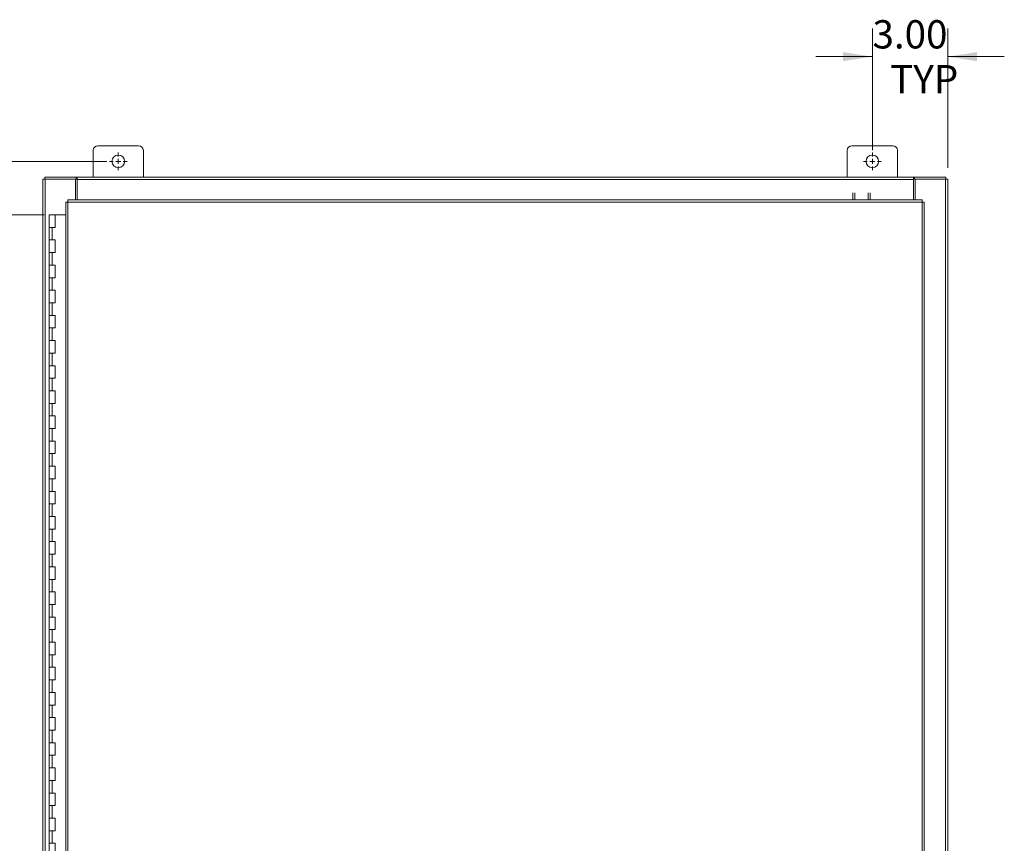
# Model space of a CAD drawing. Units: inches. Extents: x 0 to 23.4, y 0 to 16.5.
# Drawn here: x 3.5 to 7.9, y 8.6 to 12.3 of the extents above; entities that cross this region are included whole.
import ezdxf

# ---------------------------------------------------------------- set-up
doc = ezdxf.new("R2010")
doc.units = ezdxf.units.IN
doc.header["$MEASUREMENT"] = 0
doc.styles.add('SLDTEXTSTYLE0', font='TXT', dxfattribs={"width": 0.75})
doc.dimstyles.new('SLDDIMSTYLE0', dxfattribs={"dimtxt": 0.125, "dimasz": 0.13, "dimexe": 0, "dimexo": 0.0625, "dimgap": 0.03125, "dimtad": 0, "dimtih": 1, "dimtoh": 1, "dimlfac": 9, "dimrnd": 1e-09, "dimzin": 12, "dimdsep": 46, "dimtxsty": 'SLDTEXTSTYLE0', "dimsah": 1, "dimcen": 0.09, "dimadec": 0, "dimazin": 3, "dimtfac": 1, "dimtofl": 0, "dimtmove": 0, "dimatfit": 3, "dimfxl": 1, "dimfrac": 2, "dimtolj": 1, "dimtzin": 12, "dimarcsym": 0})
doc.dimstyles.new('SLDDIMSTYLE1', dxfattribs={"dimtxt": 0.125, "dimasz": 0.13, "dimexe": 0, "dimexo": 0.0625, "dimgap": 0.03125, "dimtad": 0, "dimtih": 1, "dimtoh": 1, "dimlfac": 9, "dimrnd": 1e-09, "dimzin": 4, "dimdsep": 46, "dimtxsty": 'SLDTEXTSTYLE0', "dimsah": 1, "dimcen": 0.09, "dimadec": 0, "dimazin": 1, "dimtfac": 1, "dimtofl": 0, "dimtmove": 0, "dimatfit": 3, "dimfxl": 1, "dimfrac": 2, "dimtolj": 1, "dimtzin": 12, "dimarcsym": 0})
doc.dimstyles.new('SLDDIMSTYLE2', dxfattribs={"dimtxt": 0.125, "dimasz": 0.13, "dimexe": 0, "dimexo": 0.0625, "dimgap": 0.03125, "dimtad": 0, "dimtih": 1, "dimtoh": 1, "dimlfac": 9, "dimrnd": 1e-09, "dimzin": 4, "dimdsep": 46, "dimtxsty": 'SLDTEXTSTYLE0', "dimsah": 1, "dimcen": 0.09, "dimadec": 0, "dimazin": 1, "dimtfac": 1, "dimtmove": 0, "dimatfit": 0, "dimfxl": 1, "dimfrac": 2, "dimtolj": 1, "dimtzin": 12, "dimarcsym": 0})

# ---------------------------------------------------------------- blocks, each defined once
blk = doc.blocks.new('_D')
at = {"color": 7, "linetype": 'Continuous', "lineweight": 0}
for p, q in [((3.9211, 11.659), (2.6466, 11.659)), ((2.7716, 11.659), (2.7716, 8.8871)), ((2.7716, 4.8534), (2.7716, 8.6887)), ((3.9211, 4.8534), (2.6466, 4.8534))]:
    blk.add_line(p, q, dxfattribs=at)
for points in [[(2.7716, 11.659), (2.7516, 11.529), (2.7916, 11.529)], [(2.7716, 4.8534), (2.7916, 4.9834), (2.7516, 4.9834)]]:
    blk.add_solid(points, dxfattribs=at)
at = {"color": 7, "linetype": 'Continuous', "lineweight": 0, "insert": (2.513, 8.8498, -0.4991), "char_height": 0.125, "attachment_point": 1, "style": 'SLDTEXTSTYLE0'}
blk.add_mtext('61.25', dxfattribs=at)
blk = doc.blocks.new('_D_1')
at = {"color": 7, "linetype": 'Continuous', "lineweight": 0}
for p, q in [((3.643, 11.4229), (3.119, 11.4229)), ((3.244, 11.4229), (3.244, 8.3697)), ((3.244, 5.0895), (3.244, 7.9728)), ((3.6291, 5.0895), (3.119, 5.0895))]:
    blk.add_line(p, q, dxfattribs=at)
for points in [[(3.244, 11.4229), (3.224, 11.2929), (3.264, 11.2929)], [(3.244, 5.0895), (3.264, 5.2195), (3.224, 5.2195)]]:
    blk.add_solid(points, dxfattribs=at)
at = {"color": 7, "linetype": 'Continuous', "lineweight": 0, "char_height": 0.125, "attachment_point": 1, "style": 'SLDTEXTSTYLE0'}
for s, insert in [('57.00', (2.9855, 8.3324, -0.4991)), ('HINGE', (2.9893, 8.1339, -0.4991))]:
    blk.add_mtext(s, dxfattribs=dict(at, insert=insert))
blk = doc.blocks.new('_D_2')
at = {"color": 7, "linetype": 'Continuous', "lineweight": 0}
for p, q in [((7.3044, 11.709), (7.3044, 12.2471)), ((7.6377, 11.6312), (7.6377, 12.2471)), ((7.3044, 12.1221), (7.0544, 12.1221)), ((7.6377, 12.1221), (7.8877, 12.1221))]:
    blk.add_line(p, q, dxfattribs=at)
for points in [[(7.3044, 12.1221), (7.1744, 12.1421), (7.1744, 12.1021)], [(7.6377, 12.1221), (7.7677, 12.1021), (7.7677, 12.1421)]]:
    blk.add_solid(points, dxfattribs=at)
at = {"color": 7, "linetype": 'Continuous', "lineweight": 0, "char_height": 0.125, "attachment_point": 1, "style": 'SLDTEXTSTYLE0'}
for s, insert in [('3.00', (7.3052, 12.2833, -0.4991)), ('TYP', (7.3835, 12.0848, -0.4991))]:
    blk.add_mtext(s, dxfattribs=dict(at, insert=insert))
blk = doc.blocks.new('SW_CENTERMARKSYMBOL_0')
at = {"color": 0, "linetype": 'Continuous', "lineweight": 0}
for p, q in [((-0.0222, 0), (-0.0389, 0)), ((0, 0), (-0.0111, 0)), ((0, 0.0222), (0, 0.0389)), ((0, 0), (0, 0.0111)), ((0, 0), (0, -0.0111)), ((0, 0), (0.0111, 0)), ((0.0222, 0), (0.0389, 0)), ((0, -0.0222), (0, -0.0389))]:
    blk.add_line(p, q, dxfattribs=at)
blk = doc.blocks.new('SW_CENTERMARKSYMBOL_1')
at = {"color": 0, "linetype": 'Continuous', "lineweight": 0}
for p, q in [((-0.0222, 0), (-0.0389, 0)), ((0, 0), (-0.0111, 0)), ((0, 0.0222), (0, 0.0389)), ((0, 0), (0, 0.0111)), ((0, 0), (0, -0.0111)), ((0, 0), (0.0111, 0)), ((0.0222, 0), (0.0389, 0)), ((0, -0.0222), (0, -0.0389))]:
    blk.add_line(p, q, dxfattribs=at)

msp = doc.modelspace()

# ---------------------------------------------------------------- linework, layer by layer
at = {"color": 7, "linetype": 'Continuous', "lineweight": 15}
for p, q in [((4.06108, 11.72842), (3.88108, 11.72842)), ((7.39441, 11.72842), (7.21441, 11.72842)), ((3.85997, 11.7073), (3.85997, 11.58953)), ((4.08219, 11.58953), (4.08219, 11.7073)), ((7.1933, 11.7073), (7.1933, 11.58953)), ((7.41553, 11.58953), (7.41553, 11.7073)), ((3.63775, 11.58123), (3.64749, 11.58123)), ((3.63775, 4.93116), (3.63775, 11.58123)), ((3.64605, 11.58953), (3.78502, 11.58953)), ((3.64605, 11.58123), (3.64605, 11.58953)), ((3.64749, 4.93116), (3.64749, 11.58123)), ((3.78223, 11.58123), (3.64749, 11.58123)), ((3.78223, 11.58123), (3.78502, 11.58123)), ((3.78223, 11.48886), (3.78223, 11.58123)), ((3.78502, 11.58123), (3.78502, 11.58953)), ((3.78917, 11.58953), (3.78502, 11.58953)), ((3.78502, 11.58123), (3.78917, 11.58123)), ((3.78917, 11.57978), (3.78917, 11.58953)), ((3.78917, 11.58953), (7.48633, 11.58953)), ((7.48633, 11.57978), (3.78917, 11.57978)), ((3.78917, 11.48886), (3.78917, 11.57978)), ((7.48633, 11.58953), (7.48633, 11.57978)), ((7.49048, 11.58953), (7.48633, 11.58953)), ((7.48633, 11.58123), (7.49048, 11.58123)), ((7.48633, 11.57978), (7.48633, 11.48886)), ((7.49048, 11.58123), (7.49048, 11.58953)), ((7.49048, 11.58953), (7.62945, 11.58953)), ((7.49048, 11.58123), (7.49327, 11.58123)), ((7.49327, 11.58123), (7.49327, 11.48886)), ((7.628, 11.58123), (7.49327, 11.58123)), ((7.628, 11.58123), (7.628, 4.93116)), ((7.628, 11.58123), (7.63775, 11.58123)), ((7.62945, 11.58123), (7.62945, 11.58953)), ((7.63775, 11.58123), (7.63775, 4.93116)), ((7.21805, 11.48886), (7.21805, 11.51959)), ((7.22635, 11.51959), (7.22635, 11.48886)), ((7.2862, 11.48886), (7.2862, 11.51959)), ((7.2945, 11.51959), (7.2945, 11.48886)), ((3.73894, 11.47899), (3.73894, 5.0334)), ((7.52431, 11.47912), (3.74869, 11.47912)), ((3.74869, 11.47912), (3.74869, 5.03327)), ((7.52418, 11.48886), (3.74881, 11.48886)), ((7.52431, 5.03327), (7.52431, 11.47912)), ((7.53405, 11.47899), (7.53405, 5.0334)), ((3.66524, 11.42286), (3.66524, 11.3673)), ((3.66608, 11.42286), (3.66524, 11.42286)), ((3.68388, 11.42286), (3.66608, 11.42286)), ((3.69302, 11.42286), (3.68388, 11.42286)), ((3.69302, 11.3673), (3.69302, 11.42286)), ((3.73894, 11.42286), (3.69302, 11.42286)), ((3.66524, 11.3673), (3.66524, 11.31175)), ((3.66524, 11.3673), (3.67913, 11.3673)), ((3.67913, 11.3673), (3.67913, 11.31175)), ((3.67913, 11.3673), (3.69302, 11.3673)), ((3.66524, 11.31175), (3.66524, 11.25619)), ((3.67913, 11.31175), (3.66524, 11.31175)), ((3.69302, 11.31175), (3.67913, 11.31175)), ((3.69302, 11.25619), (3.69302, 11.31175)), ((3.66524, 11.25619), (3.66524, 11.20064)), ((3.66524, 11.25619), (3.67913, 11.25619)), ((3.67913, 11.25619), (3.67913, 11.20064)), ((3.67913, 11.25619), (3.69302, 11.25619)), ((3.66524, 11.20064), (3.66524, 11.14508)), ((3.67913, 11.20064), (3.66524, 11.20064)), ((3.69302, 11.20064), (3.67913, 11.20064)), ((3.69302, 11.14508), (3.69302, 11.20064)), ((3.66524, 11.14508), (3.66524, 11.08953)), ((3.66524, 11.14508), (3.67913, 11.14508)), ((3.67913, 11.14508), (3.67913, 11.08953)), ((3.67913, 11.14508), (3.69302, 11.14508)), ((3.66524, 11.08953), (3.66524, 11.03397)), ((3.67913, 11.08953), (3.66524, 11.08953)), ((3.69302, 11.08953), (3.67913, 11.08953)), ((3.69302, 11.03397), (3.69302, 11.08953)), ((3.66524, 11.03397), (3.66524, 10.97842)), ((3.66524, 11.03397), (3.67913, 11.03397)), ((3.67913, 11.03397), (3.67913, 10.97842)), ((3.67913, 11.03397), (3.69302, 11.03397)), ((3.66524, 10.97842), (3.66524, 10.92286)), ((3.67913, 10.97842), (3.66524, 10.97842)), ((3.69302, 10.97842), (3.67913, 10.97842)), ((3.69302, 10.92286), (3.69302, 10.97842)), ((3.66524, 10.92286), (3.66524, 10.8673)), ((3.66524, 10.92286), (3.67913, 10.92286)), ((3.67913, 10.92286), (3.67913, 10.8673)), ((3.67913, 10.92286), (3.69302, 10.92286)), ((3.66524, 10.8673), (3.66524, 10.81175)), ((3.67913, 10.8673), (3.66524, 10.8673)), ((3.69302, 10.8673), (3.67913, 10.8673)), ((3.69302, 10.81175), (3.69302, 10.8673)), ((3.66524, 10.81175), (3.66524, 10.75619)), ((3.66524, 10.81175), (3.67913, 10.81175)), ((3.67913, 10.81175), (3.67913, 10.75619)), ((3.67913, 10.81175), (3.69302, 10.81175)), ((3.66524, 10.75619), (3.66524, 10.70064)), ((3.67913, 10.75619), (3.66524, 10.75619)), ((3.69302, 10.75619), (3.67913, 10.75619)), ((3.69302, 10.70064), (3.69302, 10.75619)), ((3.66524, 10.70064), (3.66524, 10.64508)), ((3.66524, 10.70064), (3.67913, 10.70064)), ((3.67913, 10.70064), (3.67913, 10.64508)), ((3.67913, 10.70064), (3.69302, 10.70064)), ((3.66524, 10.64508), (3.66524, 10.58953)), ((3.67913, 10.64508), (3.66524, 10.64508)), ((3.69302, 10.64508), (3.67913, 10.64508)), ((3.69302, 10.58953), (3.69302, 10.64508)), ((3.66524, 10.58953), (3.66524, 10.53397)), ((3.66524, 10.58953), (3.67913, 10.58953)), ((3.67913, 10.58953), (3.67913, 10.53397)), ((3.67913, 10.58953), (3.69302, 10.58953)), ((3.66524, 10.53397), (3.66524, 10.47842)), ((3.67913, 10.53397), (3.66524, 10.53397)), ((3.69302, 10.53397), (3.67913, 10.53397)), ((3.69302, 10.47842), (3.69302, 10.53397)), ((3.66524, 10.47842), (3.66524, 10.42286)), ((3.66524, 10.47842), (3.67913, 10.47842)), ((3.67913, 10.47842), (3.67913, 10.42286)), ((3.67913, 10.47842), (3.69302, 10.47842)), ((3.66524, 10.42286), (3.66524, 10.3673)), ((3.67913, 10.42286), (3.66524, 10.42286)), ((3.69302, 10.42286), (3.67913, 10.42286)), ((3.69302, 10.3673), (3.69302, 10.42286)), ((3.66524, 10.3673), (3.66524, 10.31175)), ((3.66524, 10.3673), (3.67913, 10.3673)), ((3.67913, 10.3673), (3.67913, 10.31175)), ((3.67913, 10.3673), (3.69302, 10.3673)), ((3.66524, 10.31175), (3.66524, 10.25619)), ((3.67913, 10.31175), (3.66524, 10.31175)), ((3.69302, 10.31175), (3.67913, 10.31175)), ((3.69302, 10.25619), (3.69302, 10.31175)), ((3.66524, 10.25619), (3.66524, 10.20064)), ((3.66524, 10.25619), (3.67913, 10.25619)), ((3.67913, 10.25619), (3.67913, 10.20064)), ((3.67913, 10.25619), (3.69302, 10.25619)), ((3.66524, 10.20064), (3.66524, 10.14508)), ((3.67913, 10.20064), (3.66524, 10.20064)), ((3.69302, 10.20064), (3.67913, 10.20064)), ((3.69302, 10.14508), (3.69302, 10.20064)), ((3.66524, 10.14508), (3.66524, 10.08953)), ((3.66524, 10.14508), (3.67913, 10.14508)), ((3.67913, 10.14508), (3.67913, 10.08953)), ((3.67913, 10.14508), (3.69302, 10.14508)), ((3.66524, 10.08953), (3.66524, 10.03397)), ((3.67913, 10.08953), (3.66524, 10.08953)), ((3.69302, 10.08953), (3.67913, 10.08953)), ((3.69302, 10.03397), (3.69302, 10.08953)), ((3.66524, 10.03397), (3.66524, 9.97842)), ((3.66524, 10.03397), (3.67913, 10.03397)), ((3.67913, 10.03397), (3.67913, 9.97842)), ((3.67913, 10.03397), (3.69302, 10.03397)), ((3.66524, 9.97842), (3.66524, 9.92286)), ((3.67913, 9.97842), (3.66524, 9.97842)), ((3.69302, 9.97842), (3.67913, 9.97842)), ((3.69302, 9.92286), (3.69302, 9.97842)), ((3.66524, 9.92286), (3.66524, 9.8673)), ((3.66524, 9.92286), (3.67913, 9.92286)), ((3.67913, 9.92286), (3.67913, 9.8673)), ((3.67913, 9.92286), (3.69302, 9.92286)), ((3.66524, 9.8673), (3.66524, 9.81175)), ((3.67913, 9.8673), (3.66524, 9.8673)), ((3.69302, 9.8673), (3.67913, 9.8673)), ((3.69302, 9.81175), (3.69302, 9.8673)), ((3.66524, 9.81175), (3.66524, 9.75619)), ((3.66524, 9.81175), (3.67913, 9.81175)), ((3.67913, 9.81175), (3.67913, 9.75619)), ((3.67913, 9.81175), (3.69302, 9.81175)), ((3.66524, 9.75619), (3.66524, 9.70064)), ((3.67913, 9.75619), (3.66524, 9.75619)), ((3.69302, 9.75619), (3.67913, 9.75619)), ((3.69302, 9.70064), (3.69302, 9.75619)), ((3.66524, 9.70064), (3.66524, 9.64508)), ((3.66524, 9.70064), (3.67913, 9.70064)), ((3.67913, 9.70064), (3.67913, 9.64508)), ((3.67913, 9.70064), (3.69302, 9.70064)), ((3.66524, 9.64508), (3.66524, 9.58953)), ((3.67913, 9.64508), (3.66524, 9.64508)), ((3.69302, 9.64508), (3.67913, 9.64508)), ((3.69302, 9.58953), (3.69302, 9.64508)), ((3.66524, 9.58953), (3.66524, 9.53397)), ((3.66524, 9.58953), (3.67913, 9.58953)), ((3.67913, 9.58953), (3.67913, 9.53397)), ((3.67913, 9.58953), (3.69302, 9.58953)), ((3.66524, 9.53397), (3.66524, 9.47842)), ((3.67913, 9.53397), (3.66524, 9.53397)), ((3.69302, 9.53397), (3.67913, 9.53397)), ((3.69302, 9.47842), (3.69302, 9.53397)), ((3.66524, 9.47842), (3.66524, 9.42286)), ((3.66524, 9.47842), (3.67913, 9.47842)), ((3.67913, 9.47842), (3.67913, 9.42286)), ((3.67913, 9.47842), (3.69302, 9.47842)), ((3.66524, 9.42286), (3.66524, 9.3673)), ((3.67913, 9.42286), (3.66524, 9.42286)), ((3.69302, 9.42286), (3.67913, 9.42286)), ((3.69302, 9.3673), (3.69302, 9.42286)), ((3.66524, 9.3673), (3.66524, 9.31175)), ((3.66524, 9.3673), (3.67913, 9.3673)), ((3.67913, 9.3673), (3.67913, 9.31175)), ((3.67913, 9.3673), (3.69302, 9.3673)), ((3.66524, 9.31175), (3.66524, 9.25619)), ((3.67913, 9.31175), (3.66524, 9.31175)), ((3.69302, 9.31175), (3.67913, 9.31175)), ((3.69302, 9.25619), (3.69302, 9.31175)), ((3.66524, 9.25619), (3.66524, 9.20064)), ((3.66524, 9.25619), (3.67913, 9.25619)), ((3.67913, 9.25619), (3.67913, 9.20064)), ((3.67913, 9.25619), (3.69302, 9.25619)), ((3.66524, 9.20064), (3.66524, 9.14508)), ((3.67913, 9.20064), (3.66524, 9.20064)), ((3.69302, 9.20064), (3.67913, 9.20064)), ((3.69302, 9.14508), (3.69302, 9.20064)), ((3.66524, 9.14508), (3.66524, 9.08953)), ((3.66524, 9.14508), (3.67913, 9.14508)), ((3.67913, 9.14508), (3.67913, 9.08953)), ((3.67913, 9.14508), (3.69302, 9.14508)), ((3.66524, 9.08953), (3.66524, 9.03397)), ((3.67913, 9.08953), (3.66524, 9.08953)), ((3.69302, 9.08953), (3.67913, 9.08953)), ((3.69302, 9.03397), (3.69302, 9.08953)), ((3.66524, 9.03397), (3.66524, 8.97842)), ((3.66524, 9.03397), (3.67913, 9.03397)), ((3.67913, 9.03397), (3.67913, 8.97842)), ((3.67913, 9.03397), (3.69302, 9.03397)), ((3.66524, 8.97842), (3.66524, 8.92286)), ((3.67913, 8.97842), (3.66524, 8.97842)), ((3.69302, 8.97842), (3.67913, 8.97842)), ((3.69302, 8.92286), (3.69302, 8.97842)), ((3.66524, 8.92286), (3.66524, 8.8673)), ((3.66524, 8.92286), (3.67913, 8.92286)), ((3.67913, 8.92286), (3.67913, 8.8673)), ((3.67913, 8.92286), (3.69302, 8.92286)), ((3.66524, 8.8673), (3.66524, 8.81175)), ((3.67913, 8.8673), (3.66524, 8.8673)), ((3.69302, 8.8673), (3.67913, 8.8673)), ((3.69302, 8.81175), (3.69302, 8.8673)), ((3.66524, 8.81175), (3.66524, 8.75619)), ((3.66524, 8.81175), (3.67913, 8.81175)), ((3.67913, 8.81175), (3.67913, 8.75619)), ((3.67913, 8.81175), (3.69302, 8.81175)), ((3.66524, 8.75619), (3.66524, 8.70064)), ((3.67913, 8.75619), (3.66524, 8.75619)), ((3.69302, 8.75619), (3.67913, 8.75619)), ((3.69302, 8.70064), (3.69302, 8.75619)), ((3.66524, 8.70064), (3.66524, 8.64508)), ((3.66524, 8.70064), (3.67913, 8.70064)), ((3.67913, 8.70064), (3.67913, 8.64508)), ((3.67913, 8.70064), (3.69302, 8.70064)), ((3.66524, 8.64508), (3.66524, 8.58953)), ((3.67913, 8.64508), (3.66524, 8.64508)), ((3.69302, 8.64508), (3.67913, 8.64508)), ((3.69302, 8.58953), (3.69302, 8.64508))]:
    msp.add_line(p, q, dxfattribs=at)
for centre in [(3.97108, 11.65897), (7.30441, 11.65897)]:
    msp.add_circle(centre, 0.02778, dxfattribs=at)
for centre, start, end in [((3.88108, 11.7073), 90, 180), ((4.06108, 11.7073), 0, 90), ((7.21441, 11.7073), 90, 180), ((7.39441, 11.7073), 0, 90)]:
    msp.add_arc(centre, 0.02111, start, end, dxfattribs=at)
for points in [[(3.73894, 11.47899), (3.73909, 11.479), (3.73938, 11.47902), (3.74164, 11.47905), (3.74486, 11.47908), (3.74741, 11.47911), (3.74869, 11.47912)], [(3.74869, 11.47912), (3.7487, 11.48039), (3.74872, 11.48295), (3.74875, 11.48617), (3.74878, 11.48842), (3.7488, 11.48871), (3.74881, 11.48886)], [(7.52418, 11.48886), (7.52419, 11.48871), (7.52421, 11.48842), (7.52425, 11.48617), (7.52428, 11.48295), (7.5243, 11.48039), (7.52431, 11.47912)], [(7.52431, 11.47912), (7.52559, 11.47911), (7.52814, 11.47908), (7.53136, 11.47905), (7.53361, 11.47902), (7.53391, 11.479), (7.53405, 11.47899)]]:
    msp.add_open_spline(points, degree=3, dxfattribs=at)

# ---------------------------------------------------------------- block references
at = {"color": 7, "linetype": 'Continuous', "lineweight": 0}
for name, p in [('SW_CENTERMARKSYMBOL_1', (3.97108, 11.65897)), ('SW_CENTERMARKSYMBOL_0', (7.30441, 11.65897))]:
    msp.add_blockref(name, p, dxfattribs=at)

# ---------------------------------------------------------------- dimensions: what is measured, and where the dimension line sits
dim = msp.add_linear_dim(base=(7.63775, 12.12212), p1=(7.30441, 11.65897), p2=(7.63775, 11.58123), text='<>\\PTYP', dimstyle='SLDDIMSTYLE2', dxfattribs=at)
dim.commit()
dim.dimension.update_dxf_attribs({"geometry": '_D_2', "text_midpoint": (7.51757, 12.12212), "dimtype": 160})
dim = msp.add_linear_dim(base=(2.77161, 11.65897), p1=(3.97108, 4.85342), p2=(3.97108, 11.65897), angle=90, dimstyle='SLDDIMSTYLE0', dxfattribs=at)
dim.commit()
dim.dimension.update_dxf_attribs({"geometry": '_D', "text_midpoint": (2.77161, 8.78788), "dimtype": 160})
dim = msp.add_linear_dim(base=(3.24405, 11.42286), p1=(3.67913, 5.08953), p2=(3.69302, 11.42286), angle=90, text='<>\\PHINGE', dimstyle='SLDDIMSTYLE1', dxfattribs=at)
dim.commit()
dim.dimension.update_dxf_attribs({"geometry": '_D_1', "text_midpoint": (3.24405, 8.17125), "dimtype": 160})

doc.saveas('drawing.dxf')
